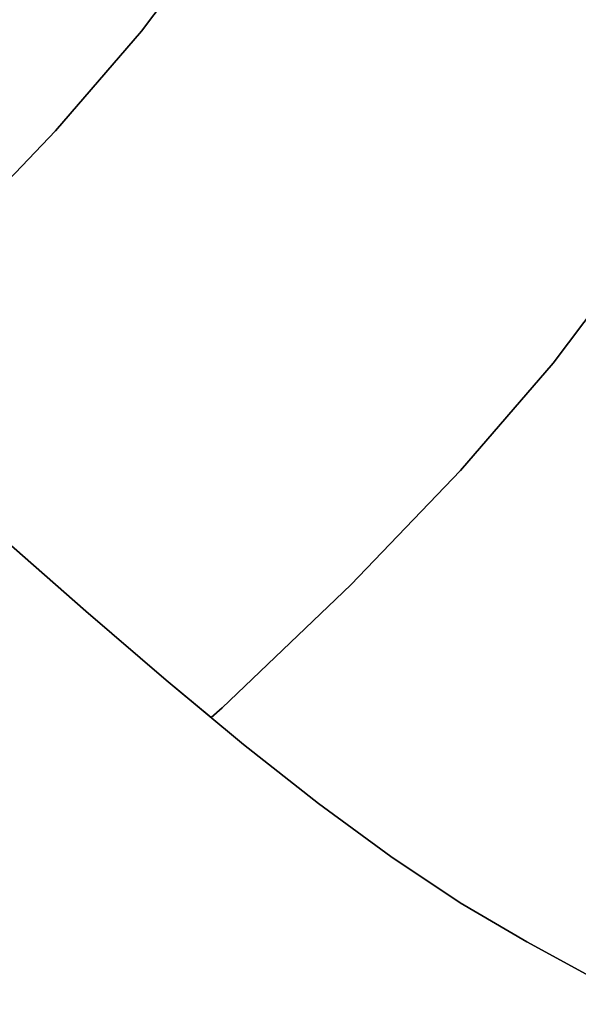
# Model space of a CAD drawing. Extents: x -244 to 252, y -206 to 267.
# Drawn here: x 107 to 117, y -66 to -49 of the extents above; entities that cross this region are included whole.
import ezdxf

# ---------------------------------------------------------------- set-up
doc = ezdxf.new("R2010")
doc.units = 0
doc.layers.add('BAUMSCHEIBEN', color=4, linetype='CONTINUOUS')

msp = doc.modelspace()

# ---------------------------------------------------------------- linework, layer by layer
at = {"layer": 'BAUMSCHEIBEN', "color": 0}
for points in [[(117.879089, -65.777986, 418.846264), (115.87771, -64.68534, 418.846264), (114.711596, -64.002496, 418.846264), (113.496441, -63.19102, 418.846264), (112.233147, -62.26292, 418.846264), (110.922616, -61.230205, 418.846264), (109.56575, -60.104883, 418.846264), (108.163452, -58.898963, 418.846264), (106.716623, -57.624453, 418.846264), (105.226166, -56.293361, 418.846264), (103.692983, -54.917695, 418.846264), (102.117976, -53.509465, 418.846264), (100.502048, -52.080678, 418.846264), (98.8461, -50.643343, 418.846264), (97.151035, -49.209467, 418.846264), (95.417755, -47.791061, 418.846264), (93.647163, -46.400131, 418.846264), (91.840159, -45.048686, 418.846264), (90.082414, -43.79934, 418.846264), (88.447045, -42.694861, 418.846264), (86.916131, -41.717485, 418.846264)], [(86.916131, -41.717485, 518.846264), (88.447045, -42.694861, 518.846264), (90.082414, -43.79934, 518.846264), (91.840159, -45.048686, 518.846264), (93.647163, -46.400131, 518.846264), (95.417755, -47.791061, 518.846264), (97.151035, -49.209467, 518.846264), (98.8461, -50.643343, 518.846264), (100.502048, -52.080678, 518.846264), (102.117976, -53.509465, 518.846264), (103.692983, -54.917695, 518.846264), (105.226166, -56.293361, 518.846264), (106.716623, -57.624453, 518.846264), (108.163452, -58.898963, 518.846264), (109.56575, -60.104883, 518.846264), (110.922616, -61.230205, 518.846264), (112.233147, -62.26292, 518.846264), (113.496441, -63.19102, 518.846264), (114.711596, -64.002496, 518.846264), (115.87771, -64.68534, 518.846264), (117.879089, -65.777986, 518.846264)], [(117.879089, -65.777986, 418.846264), (115.87771, -64.68534, 418.846264), (114.711596, -64.002496, 418.846264), (113.496441, -63.19102, 418.846264), (112.233147, -62.26292, 418.846264), (110.922616, -61.230205, 418.846264), (109.56575, -60.104883, 418.846264), (108.163452, -58.898963, 418.846264), (106.716623, -57.624453, 418.846264), (105.226166, -56.293361, 418.846264), (103.692983, -54.917695, 418.846264), (102.117976, -53.509465, 418.846264), (100.502048, -52.080678, 418.846264), (98.8461, -50.643343, 418.846264), (97.151035, -49.209467, 418.846264), (95.417755, -47.791061, 418.846264), (93.647163, -46.400131, 418.846264), (91.840159, -45.048686, 418.846264), (90.082414, -43.79934, 418.846264), (88.447045, -42.694861, 418.846264), (86.916131, -41.717485, 418.846264)], [(86.916131, -41.717485, 518.846264), (88.447045, -42.694861, 518.846264), (90.082414, -43.79934, 518.846264), (91.840159, -45.048686, 518.846264), (93.647163, -46.400131, 518.846264), (95.417755, -47.791061, 518.846264), (97.151035, -49.209467, 518.846264), (98.8461, -50.643343, 518.846264), (100.502048, -52.080678, 518.846264), (102.117976, -53.509465, 518.846264), (103.692983, -54.917695, 518.846264), (105.226166, -56.293361, 518.846264), (106.716623, -57.624453, 518.846264), (108.163452, -58.898963, 518.846264), (109.56575, -60.104883, 518.846264), (110.922616, -61.230205, 518.846264), (112.233147, -62.26292, 518.846264), (113.496441, -63.19102, 518.846264), (114.711596, -64.002496, 518.846264), (115.87771, -64.68534, 518.846264), (117.879089, -65.777986, 518.846264)], [(117.879089, -65.777986, 418.846264), (115.87771, -64.68534, 418.846264), (114.711596, -64.002496, 418.846264), (113.496441, -63.19102, 418.846264), (112.233147, -62.26292, 418.846264), (110.922616, -61.230205, 418.846264), (109.56575, -60.104883, 418.846264), (108.163452, -58.898963, 418.846264), (106.716623, -57.624453, 418.846264), (105.226166, -56.293361, 418.846264), (103.692983, -54.917695, 418.846264), (102.117976, -53.509465, 418.846264), (100.502048, -52.080678, 418.846264), (98.8461, -50.643343, 418.846264), (97.151035, -49.209467, 418.846264), (95.417755, -47.791061, 418.846264), (93.647163, -46.400131, 418.846264), (91.840159, -45.048686, 418.846264), (90.082414, -43.79934, 418.846264), (88.447045, -42.694861, 418.846264), (86.916131, -41.717485, 418.846264)], [(86.916131, -41.717485, 518.846264), (88.447045, -42.694861, 518.846264), (90.082414, -43.79934, 518.846264), (91.840159, -45.048686, 518.846264), (93.647163, -46.400131, 518.846264), (95.417755, -47.791061, 518.846264), (97.151035, -49.209467, 518.846264), (98.8461, -50.643343, 518.846264), (100.502048, -52.080678, 518.846264), (102.117976, -53.509465, 518.846264), (103.692983, -54.917695, 518.846264), (105.226166, -56.293361, 518.846264), (106.716623, -57.624453, 518.846264), (108.163452, -58.898963, 518.846264), (109.56575, -60.104883, 518.846264), (110.922616, -61.230205, 518.846264), (112.233147, -62.26292, 518.846264), (113.496441, -63.19102, 518.846264), (114.711596, -64.002496, 518.846264), (115.87771, -64.68534, 518.846264), (117.879089, -65.777986, 518.846264)], [(86.916131, -41.717485, 518.846264), (88.447045, -42.694861, 518.846264), (90.082414, -43.79934, 518.846264), (91.840159, -45.048686, 518.846264), (93.647163, -46.400131, 518.846264), (95.417755, -47.791061, 518.846264), (97.151035, -49.209467, 518.846264), (98.8461, -50.643343, 518.846264), (100.502048, -52.080678, 518.846264), (102.117976, -53.509465, 518.846264), (103.692983, -54.917695, 518.846264), (105.226166, -56.293361, 518.846264), (106.716623, -57.624453, 518.846264), (108.163452, -58.898963, 518.846264), (109.56575, -60.104883, 518.846264), (110.3546, -60.759118, 518.846264), (110.54628, -60.58865, 518.846264), (112.801668, -58.436715, 518.846264), (114.719133, -56.437828, 518.846264), (116.337893, -54.55576, 518.846264), (117.697165, -52.754282, 518.846264)], [(117.697165, -52.754282, 418.846264), (116.337893, -54.55576, 418.846264), (114.719133, -56.437828, 418.846264), (112.801668, -58.436715, 418.846264), (110.54628, -60.58865, 418.846264), (110.3546, -60.759118, 418.846264), (109.56575, -60.104883, 418.846264), (108.163452, -58.898963, 418.846264), (106.716623, -57.624453, 418.846264), (105.226166, -56.293361, 418.846264), (103.692983, -54.917695, 418.846264), (102.117976, -53.509465, 418.846264), (100.502048, -52.080678, 418.846264), (98.8461, -50.643343, 418.846264), (97.151035, -49.209467, 418.846264), (95.417755, -47.791061, 418.846264), (93.647163, -46.400131, 418.846264), (91.840159, -45.048686, 418.846264), (90.082414, -43.79934, 418.846264), (88.447045, -42.694861, 418.846264), (86.916131, -41.717485, 418.846264)], [(86.916131, -41.717485, 518.846264), (88.447045, -42.694861, 518.846264), (90.082414, -43.79934, 518.846264), (91.840159, -45.048686, 518.846264), (93.647163, -46.400131, 518.846264), (95.417755, -47.791061, 518.846264), (97.151035, -49.209467, 518.846264), (98.8461, -50.643343, 518.846264), (100.502048, -52.080678, 518.846264), (102.117976, -53.509465, 518.846264), (103.692983, -54.917695, 518.846264), (105.226166, -56.293361, 518.846264), (106.716623, -57.624453, 518.846264), (108.163452, -58.898963, 518.846264), (109.56575, -60.104883, 518.846264), (110.922616, -61.230205, 518.846264), (112.233147, -62.26292, 518.846264), (113.496441, -63.19102, 518.846264), (114.711596, -64.002496, 518.846264), (115.87771, -64.68534, 518.846264), (117.879089, -65.777986, 518.846264)], [(117.879089, -65.777986, 418.846264), (115.87771, -64.68534, 418.846264), (114.711596, -64.002496, 418.846264), (113.496441, -63.19102, 418.846264), (112.233147, -62.26292, 418.846264), (110.922616, -61.230205, 418.846264), (109.56575, -60.104883, 418.846264), (108.163452, -58.898963, 418.846264), (106.716623, -57.624453, 418.846264), (105.226166, -56.293361, 418.846264), (103.692983, -54.917695, 418.846264), (102.117976, -53.509465, 418.846264), (100.502048, -52.080678, 418.846264), (98.8461, -50.643343, 418.846264), (97.151035, -49.209467, 418.846264), (95.417755, -47.791061, 418.846264), (93.647163, -46.400131, 418.846264), (91.840159, -45.048686, 418.846264), (90.082414, -43.79934, 418.846264), (88.447045, -42.694861, 418.846264), (86.916131, -41.717485, 418.846264)], [(86.916131, -41.717485, 518.846264), (88.447045, -42.694861, 518.846264), (90.082414, -43.79934, 518.846264), (91.840159, -45.048686, 518.846264), (93.647163, -46.400131, 518.846264), (95.417755, -47.791061, 518.846264), (97.151035, -49.209467, 518.846264), (98.8461, -50.643343, 518.846264), (100.502048, -52.080678, 518.846264), (102.117976, -53.509465, 518.846264), (103.692983, -54.917695, 518.846264), (105.226166, -56.293361, 518.846264), (106.716623, -57.624453, 518.846264), (108.163452, -58.898963, 518.846264), (109.56575, -60.104883, 518.846264), (110.922616, -61.230205, 518.846264), (112.233147, -62.26292, 518.846264), (113.496441, -63.19102, 518.846264), (114.711596, -64.002496, 518.846264), (115.87771, -64.68534, 518.846264), (117.879089, -65.777986, 518.846264)], [(117.879089, -65.777986, 418.846264), (115.87771, -64.68534, 418.846264), (114.711596, -64.002496, 418.846264), (113.496441, -63.19102, 418.846264), (112.233147, -62.26292, 418.846264), (110.922616, -61.230205, 418.846264), (109.56575, -60.104883, 418.846264), (108.163452, -58.898963, 418.846264), (106.716623, -57.624453, 418.846264), (105.226166, -56.293361, 418.846264), (103.692983, -54.917695, 418.846264), (102.117976, -53.509465, 418.846264), (100.502048, -52.080678, 418.846264), (98.8461, -50.643343, 418.846264), (97.151035, -49.209467, 418.846264), (95.417755, -47.791061, 418.846264), (93.647163, -46.400131, 418.846264), (91.840159, -45.048686, 418.846264), (90.082414, -43.79934, 418.846264), (88.447045, -42.694861, 418.846264), (86.916131, -41.717485, 418.846264)], [(86.916131, -41.717485, 518.846264), (88.447045, -42.694861, 518.846264), (90.082414, -43.79934, 518.846264), (91.840159, -45.048686, 518.846264), (93.647163, -46.400131, 518.846264), (95.417755, -47.791061, 518.846264), (97.151035, -49.209467, 518.846264), (98.8461, -50.643343, 518.846264), (100.502048, -52.080678, 518.846264), (102.117976, -53.509465, 518.846264), (103.692983, -54.917695, 518.846264), (105.226166, -56.293361, 518.846264), (106.716623, -57.624453, 518.846264), (108.163452, -58.898963, 518.846264), (109.56575, -60.104883, 518.846264), (110.922616, -61.230205, 518.846264), (112.233147, -62.26292, 518.846264), (113.496441, -63.19102, 518.846264), (114.711596, -64.002496, 518.846264), (115.87771, -64.68534, 518.846264), (117.879089, -65.777986, 518.846264)], [(117.879089, -65.777986, 418.846264), (115.87771, -64.68534, 418.846264), (114.711596, -64.002496, 418.846264), (113.496441, -63.19102, 418.846264), (112.233147, -62.26292, 418.846264), (110.922616, -61.230205, 418.846264), (109.56575, -60.104883, 418.846264), (108.163452, -58.898963, 418.846264), (106.716623, -57.624453, 418.846264), (105.226166, -56.293361, 418.846264), (103.692983, -54.917695, 418.846264), (102.117976, -53.509465, 418.846264), (100.502048, -52.080678, 418.846264), (98.8461, -50.643343, 418.846264), (97.151035, -49.209467, 418.846264), (95.417755, -47.791061, 418.846264), (93.647163, -46.400131, 418.846264), (91.840159, -45.048686, 418.846264), (90.082414, -43.79934, 418.846264), (88.447045, -42.694861, 418.846264), (86.916131, -41.717485, 418.846264)], [(86.916131, -41.717485, 518.846264), (88.447045, -42.694861, 518.846264), (90.082414, -43.79934, 518.846264), (91.840159, -45.048686, 518.846264), (93.647163, -46.400131, 518.846264), (95.417755, -47.791061, 518.846264), (97.151035, -49.209467, 518.846264), (98.8461, -50.643343, 518.846264), (100.502048, -52.080678, 518.846264), (102.117976, -53.509465, 518.846264), (103.692983, -54.917695, 518.846264), (105.226166, -56.293361, 518.846264), (106.716623, -57.624453, 518.846264), (108.163452, -58.898963, 518.846264), (109.56575, -60.104883, 518.846264), (110.922616, -61.230205, 518.846264), (112.233147, -62.26292, 518.846264), (113.496441, -63.19102, 518.846264), (114.711596, -64.002496, 518.846264), (115.87771, -64.68534, 518.846264), (117.879089, -65.777986, 518.846264)], [(117.879089, -65.777986, 418.846264), (115.87771, -64.68534, 418.846264), (114.711596, -64.002496, 418.846264), (113.496441, -63.19102, 418.846264), (112.233147, -62.26292, 418.846264), (110.922616, -61.230205, 418.846264), (109.56575, -60.104883, 418.846264), (108.163452, -58.898963, 418.846264), (106.716623, -57.624453, 418.846264), (105.226166, -56.293361, 418.846264), (103.692983, -54.917695, 418.846264), (102.117976, -53.509465, 418.846264), (100.502048, -52.080678, 418.846264), (98.8461, -50.643343, 418.846264), (97.151035, -49.209467, 418.846264), (95.417755, -47.791061, 418.846264), (93.647163, -46.400131, 418.846264), (91.840159, -45.048686, 418.846264), (90.082414, -43.79934, 418.846264), (88.447045, -42.694861, 418.846264), (86.916131, -41.717485, 418.846264)], [(86.916131, -41.717485, 518.846264), (88.447045, -42.694861, 518.846264), (90.082414, -43.79934, 518.846264), (91.840159, -45.048686, 518.846264), (93.647163, -46.400131, 518.846264), (95.417755, -47.791061, 518.846264), (97.151035, -49.209467, 518.846264), (98.8461, -50.643343, 518.846264), (100.502048, -52.080678, 518.846264), (102.117976, -53.509465, 518.846264), (103.692983, -54.917695, 518.846264), (105.226166, -56.293361, 518.846264), (106.716623, -57.624453, 518.846264), (108.163452, -58.898963, 518.846264), (109.56575, -60.104883, 518.846264), (110.922616, -61.230205, 518.846264), (112.233147, -62.26292, 518.846264), (113.496441, -63.19102, 518.846264), (114.711596, -64.002496, 518.846264), (115.87771, -64.68534, 518.846264), (117.879089, -65.777986, 518.846264)], [(117.879089, -65.777986, 418.846264), (115.87771, -64.68534, 418.846264), (114.711596, -64.002496, 418.846264), (113.496441, -63.19102, 418.846264), (112.233147, -62.26292, 418.846264), (110.922616, -61.230205, 418.846264), (109.56575, -60.104883, 418.846264), (108.163452, -58.898963, 418.846264), (106.716623, -57.624453, 418.846264), (105.226166, -56.293361, 418.846264), (103.692983, -54.917695, 418.846264), (102.117976, -53.509465, 418.846264), (100.502048, -52.080678, 418.846264), (98.8461, -50.643343, 418.846264), (97.151035, -49.209467, 418.846264), (95.417755, -47.791061, 418.846264), (93.647163, -46.400131, 418.846264), (91.840159, -45.048686, 418.846264), (90.082414, -43.79934, 418.846264), (88.447045, -42.694861, 418.846264), (86.916131, -41.717485, 418.846264)], [(86.916131, -41.717485, 518.846264), (88.447045, -42.694861, 518.846264), (90.082414, -43.79934, 518.846264), (91.840159, -45.048686, 518.846264), (93.647163, -46.400131, 518.846264), (95.417755, -47.791061, 518.846264), (97.151035, -49.209467, 518.846264), (98.8461, -50.643343, 518.846264), (100.502048, -52.080678, 518.846264), (102.117976, -53.509465, 518.846264), (103.692983, -54.917695, 518.846264), (105.226166, -56.293361, 518.846264), (106.716623, -57.624453, 518.846264), (108.163452, -58.898963, 518.846264), (109.56575, -60.104883, 518.846264), (110.922616, -61.230205, 518.846264), (112.233147, -62.26292, 518.846264), (113.496441, -63.19102, 518.846264), (114.711596, -64.002496, 518.846264), (115.87771, -64.68534, 518.846264), (117.879089, -65.777986, 518.846264)], [(117.879089, -65.777986, 418.846264), (115.87771, -64.68534, 418.846264), (114.711596, -64.002496, 418.846264), (113.496441, -63.19102, 418.846264), (112.233147, -62.26292, 418.846264), (110.922616, -61.230205, 418.846264), (109.56575, -60.104883, 418.846264), (108.163452, -58.898963, 418.846264), (106.716623, -57.624453, 418.846264), (105.226166, -56.293361, 418.846264), (103.692983, -54.917695, 418.846264), (102.117976, -53.509465, 418.846264), (100.502048, -52.080678, 418.846264), (98.8461, -50.643343, 418.846264), (97.151035, -49.209467, 418.846264), (95.417755, -47.791061, 418.846264), (93.647163, -46.400131, 418.846264), (91.840159, -45.048686, 418.846264), (90.082414, -43.79934, 418.846264), (88.447045, -42.694861, 418.846264), (86.916131, -41.717485, 418.846264)], [(95.417755, -47.791061, 518.846264), (97.151035, -49.209467, 518.846264), (98.8461, -50.643343, 518.846264), (100.502048, -52.080678, 518.846264), (102.117976, -53.509465, 518.846264), (103.406, -54.661101, 518.846264), (103.756514, -54.349375, 518.846264), (105.850803, -52.35115, 518.846264), (107.631306, -50.495041, 518.846264), (109.134441, -48.747406, 518.846264), (110.396622, -47.074605, 518.846264)], [(110.396622, -47.074605, 418.846264), (109.134441, -48.747406, 418.846264), (107.631306, -50.495041, 418.846264), (105.850803, -52.35115, 418.846264), (103.756514, -54.349375, 418.846264), (103.406, -54.661101, 418.846264), (102.117976, -53.509465, 418.846264), (100.502048, -52.080678, 418.846264), (98.8461, -50.643343, 418.846264), (97.151035, -49.209467, 418.846264), (95.417755, -47.791061, 418.846264)]]:
    msp.add_polyline3d(points, dxfattribs=at)
for points in [[(110.396622, -47.074605, 418.846264), (110.396622, -47.074605, 518.846264), (109.134441, -48.747406, 518.846264), (109.134441, -48.747406, 418.846264)], [(109.134441, -48.747406, 418.846264), (109.134441, -48.747406, 518.846264), (107.631306, -50.495041, 518.846264), (107.631306, -50.495041, 418.846264)], [(107.631306, -50.495041, 418.846264), (107.631306, -50.495041, 518.846264), (105.850803, -52.35115, 518.846264), (105.850803, -52.35115, 418.846264)], [(102.117976, -53.509465, 518.846264), (100.502048, -52.080678, 518.846264), (100.502048, -52.080678, 418.846264), (102.117976, -53.509465, 418.846264), (103.692983, -54.917695, 418.846264), (105.226166, -56.293361, 418.846264), (106.716623, -57.624453, 418.846264), (108.163452, -58.898963, 418.846264), (108.163452, -58.898963, 518.846264), (106.716623, -57.624453, 518.846264), (105.226166, -56.293361, 518.846264), (103.692983, -54.917695, 518.846264)], [(102.117976, -53.509465, 518.846264), (100.502048, -52.080678, 518.846264), (100.502048, -52.080678, 418.846264), (102.117976, -53.509465, 418.846264), (103.692983, -54.917695, 418.846264), (105.226166, -56.293361, 418.846264), (106.716623, -57.624453, 418.846264), (108.163452, -58.898963, 418.846264), (108.163452, -58.898963, 518.846264), (106.716623, -57.624453, 518.846264), (105.226166, -56.293361, 518.846264), (103.692983, -54.917695, 518.846264)], [(102.117976, -53.509465, 518.846264), (100.502048, -52.080678, 518.846264), (100.502048, -52.080678, 418.846264), (102.117976, -53.509465, 418.846264), (103.692983, -54.917695, 418.846264), (105.226166, -56.293361, 418.846264), (106.716623, -57.624453, 418.846264), (108.163452, -58.898963, 418.846264), (108.163452, -58.898963, 518.846264), (106.716623, -57.624453, 518.846264), (105.226166, -56.293361, 518.846264), (103.692983, -54.917695, 518.846264)], [(102.117976, -53.509465, 518.846264), (100.502048, -52.080678, 518.846264), (100.502048, -52.080678, 418.846264), (102.117976, -53.509465, 418.846264), (103.692983, -54.917695, 418.846264), (105.226166, -56.293361, 418.846264), (106.716623, -57.624453, 418.846264), (108.163452, -58.898963, 418.846264), (108.163452, -58.898963, 518.846264), (106.716623, -57.624453, 518.846264), (105.226166, -56.293361, 518.846264), (103.692983, -54.917695, 518.846264)], [(102.117976, -53.509465, 518.846264), (100.502048, -52.080678, 518.846264), (100.502048, -52.080678, 418.846264), (102.117976, -53.509465, 418.846264), (103.692983, -54.917695, 418.846264), (105.226166, -56.293361, 418.846264), (106.716623, -57.624453, 418.846264), (108.163452, -58.898963, 418.846264), (108.163452, -58.898963, 518.846264), (106.716623, -57.624453, 518.846264), (105.226166, -56.293361, 518.846264), (103.692983, -54.917695, 518.846264)], [(102.117976, -53.509465, 518.846264), (100.502048, -52.080678, 518.846264), (100.502048, -52.080678, 418.846264), (102.117976, -53.509465, 418.846264), (103.692983, -54.917695, 418.846264), (105.226166, -56.293361, 418.846264), (106.716623, -57.624453, 418.846264), (108.163452, -58.898963, 418.846264), (108.163452, -58.898963, 518.846264), (106.716623, -57.624453, 518.846264), (105.226166, -56.293361, 518.846264), (103.692983, -54.917695, 518.846264)], [(102.117976, -53.509465, 518.846264), (100.502048, -52.080678, 518.846264), (100.502048, -52.080678, 418.846264), (102.117976, -53.509465, 418.846264), (103.692983, -54.917695, 418.846264), (105.226166, -56.293361, 418.846264), (106.716623, -57.624453, 418.846264), (108.163452, -58.898963, 418.846264), (108.163452, -58.898963, 518.846264), (106.716623, -57.624453, 518.846264), (105.226166, -56.293361, 518.846264), (103.692983, -54.917695, 518.846264)], [(102.117976, -53.509465, 518.846264), (100.502048, -52.080678, 518.846264), (100.502048, -52.080678, 418.846264), (102.117976, -53.509465, 418.846264), (103.692983, -54.917695, 418.846264), (105.226166, -56.293361, 418.846264), (106.716623, -57.624453, 418.846264), (108.163452, -58.898963, 418.846264), (108.163452, -58.898963, 518.846264), (106.716623, -57.624453, 518.846264), (105.226166, -56.293361, 518.846264), (103.692983, -54.917695, 518.846264)], [(102.117976, -53.509465, 518.846264), (100.502048, -52.080678, 518.846264), (100.502048, -52.080678, 418.846264), (102.117976, -53.509465, 418.846264), (103.692983, -54.917695, 418.846264), (105.226166, -56.293361, 418.846264), (106.716623, -57.624453, 418.846264), (108.163452, -58.898963, 418.846264), (108.163452, -58.898963, 518.846264), (106.716623, -57.624453, 518.846264), (105.226166, -56.293361, 518.846264), (103.692983, -54.917695, 518.846264)], [(102.117976, -53.509465, 518.846264), (100.502048, -52.080678, 518.846264), (100.502048, -52.080678, 418.846264), (102.117976, -53.509465, 418.846264), (103.692983, -54.917695, 418.846264), (105.226166, -56.293361, 418.846264), (106.716623, -57.624453, 418.846264), (108.163452, -58.898963, 418.846264), (108.163452, -58.898963, 518.846264), (106.716623, -57.624453, 518.846264), (105.226166, -56.293361, 518.846264), (103.692983, -54.917695, 518.846264)], [(117.697165, -52.754282, 418.846264), (117.697165, -52.754282, 518.846264), (116.337893, -54.55576, 518.846264), (116.337893, -54.55576, 418.846264)], [(116.337893, -54.55576, 418.846264), (116.337893, -54.55576, 518.846264), (114.719133, -56.437828, 518.846264), (114.719133, -56.437828, 418.846264)], [(114.719133, -56.437828, 418.846264), (114.719133, -56.437828, 518.846264), (112.801668, -58.436715, 518.846264), (112.801668, -58.436715, 418.846264)], [(112.801668, -58.436715, 418.846264), (112.801668, -58.436715, 518.846264), (110.54628, -60.58865, 518.846264), (110.54628, -60.58865, 418.846264)], [(109.56575, -60.104883, 418.846264), (109.56575, -60.104883, 518.846264), (108.163452, -58.898963, 518.846264), (108.163452, -58.898963, 418.846264)], [(109.56575, -60.104883, 418.846264), (109.56575, -60.104883, 518.846264), (108.163452, -58.898963, 518.846264), (108.163452, -58.898963, 418.846264)], [(109.56575, -60.104883, 418.846264), (109.56575, -60.104883, 518.846264), (108.163452, -58.898963, 518.846264), (108.163452, -58.898963, 418.846264)], [(109.56575, -60.104883, 418.846264), (109.56575, -60.104883, 518.846264), (108.163452, -58.898963, 518.846264), (108.163452, -58.898963, 418.846264)], [(109.56575, -60.104883, 418.846264), (109.56575, -60.104883, 518.846264), (108.163452, -58.898963, 518.846264), (108.163452, -58.898963, 418.846264)], [(109.56575, -60.104883, 418.846264), (109.56575, -60.104883, 518.846264), (108.163452, -58.898963, 518.846264), (108.163452, -58.898963, 418.846264)], [(109.56575, -60.104883, 418.846264), (109.56575, -60.104883, 518.846264), (108.163452, -58.898963, 518.846264), (108.163452, -58.898963, 418.846264)], [(109.56575, -60.104883, 418.846264), (109.56575, -60.104883, 518.846264), (108.163452, -58.898963, 518.846264), (108.163452, -58.898963, 418.846264)], [(109.56575, -60.104883, 418.846264), (109.56575, -60.104883, 518.846264), (108.163452, -58.898963, 518.846264), (108.163452, -58.898963, 418.846264)], [(109.56575, -60.104883, 418.846264), (109.56575, -60.104883, 518.846264), (108.163452, -58.898963, 518.846264), (108.163452, -58.898963, 418.846264)], [(110.922616, -61.230205, 418.846264), (110.922616, -61.230205, 518.846264), (109.56575, -60.104883, 518.846264), (109.56575, -60.104883, 418.846264)], [(110.922616, -61.230205, 418.846264), (110.922616, -61.230205, 518.846264), (109.56575, -60.104883, 518.846264), (109.56575, -60.104883, 418.846264)], [(110.922616, -61.230205, 418.846264), (110.922616, -61.230205, 518.846264), (109.56575, -60.104883, 518.846264), (109.56575, -60.104883, 418.846264)], [(110.3546, -60.759118, 418.846264), (110.3546, -60.759118, 518.846264), (109.56575, -60.104883, 518.846264), (109.56575, -60.104883, 418.846264)], [(110.922616, -61.230205, 418.846264), (110.922616, -61.230205, 518.846264), (109.56575, -60.104883, 518.846264), (109.56575, -60.104883, 418.846264)], [(110.922616, -61.230205, 418.846264), (110.922616, -61.230205, 518.846264), (109.56575, -60.104883, 518.846264), (109.56575, -60.104883, 418.846264)], [(110.922616, -61.230205, 418.846264), (110.922616, -61.230205, 518.846264), (109.56575, -60.104883, 518.846264), (109.56575, -60.104883, 418.846264)], [(110.922616, -61.230205, 418.846264), (110.922616, -61.230205, 518.846264), (109.56575, -60.104883, 518.846264), (109.56575, -60.104883, 418.846264)], [(110.922616, -61.230205, 418.846264), (110.922616, -61.230205, 518.846264), (109.56575, -60.104883, 518.846264), (109.56575, -60.104883, 418.846264)], [(110.922616, -61.230205, 418.846264), (110.922616, -61.230205, 518.846264), (109.56575, -60.104883, 518.846264), (109.56575, -60.104883, 418.846264)], [(110.54628, -60.58865, 418.846264), (110.54628, -60.58865, 518.846264), (110.3546, -60.759118, 518.846264), (110.3546, -60.759118, 418.846264)], [(112.233147, -62.26292, 418.846264), (112.233147, -62.26292, 518.846264), (110.922616, -61.230205, 518.846264), (110.922616, -61.230205, 418.846264)], [(112.233147, -62.26292, 418.846264), (112.233147, -62.26292, 518.846264), (110.922616, -61.230205, 518.846264), (110.922616, -61.230205, 418.846264)], [(112.233147, -62.26292, 418.846264), (112.233147, -62.26292, 518.846264), (110.922616, -61.230205, 518.846264), (110.922616, -61.230205, 418.846264)], [(112.233147, -62.26292, 418.846264), (112.233147, -62.26292, 518.846264), (110.922616, -61.230205, 518.846264), (110.922616, -61.230205, 418.846264)], [(112.233147, -62.26292, 418.846264), (112.233147, -62.26292, 518.846264), (110.922616, -61.230205, 518.846264), (110.922616, -61.230205, 418.846264)], [(112.233147, -62.26292, 418.846264), (112.233147, -62.26292, 518.846264), (110.922616, -61.230205, 518.846264), (110.922616, -61.230205, 418.846264)], [(112.233147, -62.26292, 418.846264), (112.233147, -62.26292, 518.846264), (110.922616, -61.230205, 518.846264), (110.922616, -61.230205, 418.846264)], [(112.233147, -62.26292, 418.846264), (112.233147, -62.26292, 518.846264), (110.922616, -61.230205, 518.846264), (110.922616, -61.230205, 418.846264)], [(112.233147, -62.26292, 418.846264), (112.233147, -62.26292, 518.846264), (110.922616, -61.230205, 518.846264), (110.922616, -61.230205, 418.846264)], [(113.496441, -63.19102, 418.846264), (113.496441, -63.19102, 518.846264), (112.233147, -62.26292, 518.846264), (112.233147, -62.26292, 418.846264)], [(113.496441, -63.19102, 418.846264), (113.496441, -63.19102, 518.846264), (112.233147, -62.26292, 518.846264), (112.233147, -62.26292, 418.846264)], [(113.496441, -63.19102, 418.846264), (113.496441, -63.19102, 518.846264), (112.233147, -62.26292, 518.846264), (112.233147, -62.26292, 418.846264)], [(113.496441, -63.19102, 418.846264), (113.496441, -63.19102, 518.846264), (112.233147, -62.26292, 518.846264), (112.233147, -62.26292, 418.846264)], [(113.496441, -63.19102, 418.846264), (113.496441, -63.19102, 518.846264), (112.233147, -62.26292, 518.846264), (112.233147, -62.26292, 418.846264)], [(113.496441, -63.19102, 418.846264), (113.496441, -63.19102, 518.846264), (112.233147, -62.26292, 518.846264), (112.233147, -62.26292, 418.846264)], [(113.496441, -63.19102, 418.846264), (113.496441, -63.19102, 518.846264), (112.233147, -62.26292, 518.846264), (112.233147, -62.26292, 418.846264)], [(113.496441, -63.19102, 418.846264), (113.496441, -63.19102, 518.846264), (112.233147, -62.26292, 518.846264), (112.233147, -62.26292, 418.846264)], [(113.496441, -63.19102, 418.846264), (113.496441, -63.19102, 518.846264), (112.233147, -62.26292, 518.846264), (112.233147, -62.26292, 418.846264)], [(114.711596, -64.002496, 418.846264), (114.711596, -64.002496, 518.846264), (113.496441, -63.19102, 518.846264), (113.496441, -63.19102, 418.846264)], [(114.711596, -64.002496, 418.846264), (114.711596, -64.002496, 518.846264), (113.496441, -63.19102, 518.846264), (113.496441, -63.19102, 418.846264)], [(114.711596, -64.002496, 418.846264), (114.711596, -64.002496, 518.846264), (113.496441, -63.19102, 518.846264), (113.496441, -63.19102, 418.846264)], [(114.711596, -64.002496, 418.846264), (114.711596, -64.002496, 518.846264), (113.496441, -63.19102, 518.846264), (113.496441, -63.19102, 418.846264)], [(114.711596, -64.002496, 418.846264), (114.711596, -64.002496, 518.846264), (113.496441, -63.19102, 518.846264), (113.496441, -63.19102, 418.846264)], [(114.711596, -64.002496, 418.846264), (114.711596, -64.002496, 518.846264), (113.496441, -63.19102, 518.846264), (113.496441, -63.19102, 418.846264)], [(114.711596, -64.002496, 418.846264), (114.711596, -64.002496, 518.846264), (113.496441, -63.19102, 518.846264), (113.496441, -63.19102, 418.846264)], [(114.711596, -64.002496, 418.846264), (114.711596, -64.002496, 518.846264), (113.496441, -63.19102, 518.846264), (113.496441, -63.19102, 418.846264)], [(114.711596, -64.002496, 418.846264), (114.711596, -64.002496, 518.846264), (113.496441, -63.19102, 518.846264), (113.496441, -63.19102, 418.846264)], [(115.87771, -64.68534, 418.846264), (115.87771, -64.68534, 518.846264), (114.711596, -64.002496, 518.846264), (114.711596, -64.002496, 418.846264)], [(115.87771, -64.68534, 418.846264), (115.87771, -64.68534, 518.846264), (114.711596, -64.002496, 518.846264), (114.711596, -64.002496, 418.846264)], [(115.87771, -64.68534, 418.846264), (115.87771, -64.68534, 518.846264), (114.711596, -64.002496, 518.846264), (114.711596, -64.002496, 418.846264)], [(115.87771, -64.68534, 418.846264), (115.87771, -64.68534, 518.846264), (114.711596, -64.002496, 518.846264), (114.711596, -64.002496, 418.846264)], [(115.87771, -64.68534, 418.846264), (115.87771, -64.68534, 518.846264), (114.711596, -64.002496, 518.846264), (114.711596, -64.002496, 418.846264)], [(115.87771, -64.68534, 418.846264), (115.87771, -64.68534, 518.846264), (114.711596, -64.002496, 518.846264), (114.711596, -64.002496, 418.846264)], [(115.87771, -64.68534, 418.846264), (115.87771, -64.68534, 518.846264), (114.711596, -64.002496, 518.846264), (114.711596, -64.002496, 418.846264)], [(115.87771, -64.68534, 418.846264), (115.87771, -64.68534, 518.846264), (114.711596, -64.002496, 518.846264), (114.711596, -64.002496, 418.846264)], [(115.87771, -64.68534, 418.846264), (115.87771, -64.68534, 518.846264), (114.711596, -64.002496, 518.846264), (114.711596, -64.002496, 418.846264)], [(117.879089, -65.777986, 418.846264), (117.879089, -65.777986, 518.846264), (115.87771, -64.68534, 518.846264), (115.87771, -64.68534, 418.846264)], [(117.879089, -65.777986, 418.846264), (117.879089, -65.777986, 518.846264), (115.87771, -64.68534, 518.846264), (115.87771, -64.68534, 418.846264)], [(117.879089, -65.777986, 418.846264), (117.879089, -65.777986, 518.846264), (115.87771, -64.68534, 518.846264), (115.87771, -64.68534, 418.846264)], [(117.879089, -65.777986, 418.846264), (117.879089, -65.777986, 518.846264), (115.87771, -64.68534, 518.846264), (115.87771, -64.68534, 418.846264)], [(117.879089, -65.777986, 418.846264), (117.879089, -65.777986, 518.846264), (115.87771, -64.68534, 518.846264), (115.87771, -64.68534, 418.846264)], [(117.879089, -65.777986, 418.846264), (117.879089, -65.777986, 518.846264), (115.87771, -64.68534, 518.846264), (115.87771, -64.68534, 418.846264)], [(117.879089, -65.777986, 418.846264), (117.879089, -65.777986, 518.846264), (115.87771, -64.68534, 518.846264), (115.87771, -64.68534, 418.846264)], [(117.879089, -65.777986, 418.846264), (117.879089, -65.777986, 518.846264), (115.87771, -64.68534, 518.846264), (115.87771, -64.68534, 418.846264)], [(117.879089, -65.777986, 418.846264), (117.879089, -65.777986, 518.846264), (115.87771, -64.68534, 518.846264), (115.87771, -64.68534, 418.846264)]]:
    msp.add_polyline3d(points, close=True, dxfattribs=at)

doc.saveas('drawing.dxf')
